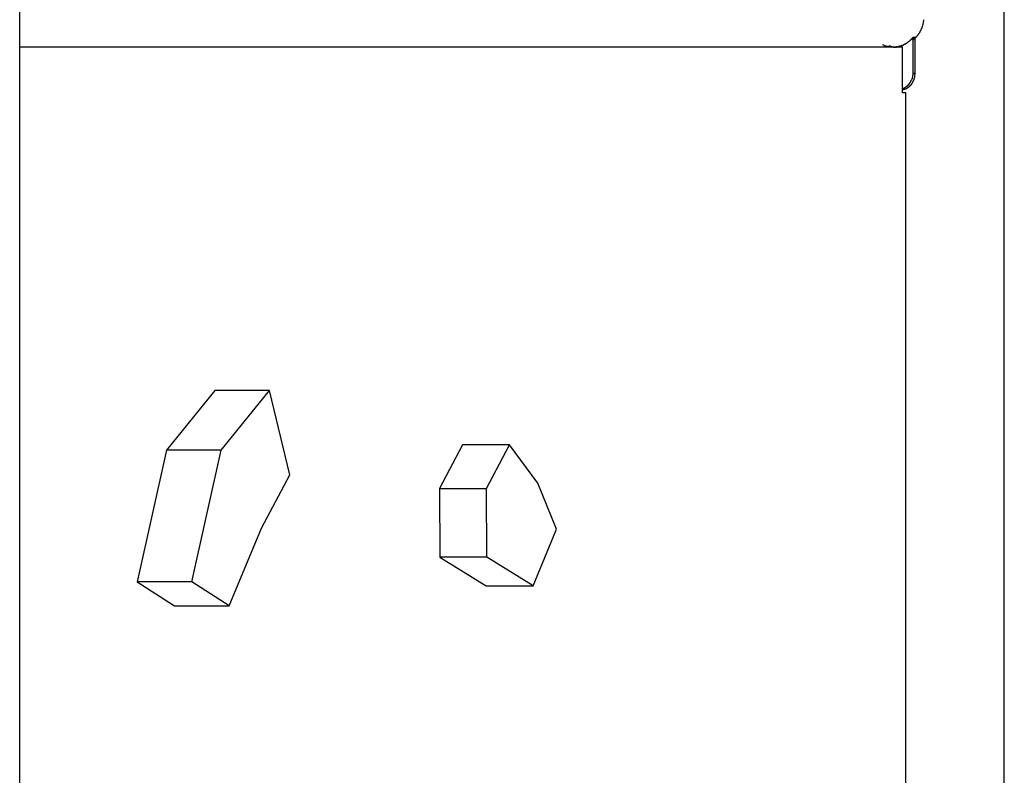
# Model space of a CAD drawing. Extents: x -32.7 to 32.7, y -13.6 to 13.6.
# Drawn here: x 6.5 to 12.1, y 6.8 to 11.1 of the extents above; entities that cross this region are included whole.
import ezdxf

# ---------------------------------------------------------------- set-up
doc = ezdxf.new("R2010")
doc.units = 0
doc.layers.get('0').update_dxf_attribs({"linetype": 'CONTINUOUS'})

msp = doc.modelspace()

# ---------------------------------------------------------------- linework, layer by layer
at = {"color": 0}
for points in [[(6.4873, -13.5573), (6.4873, 12.9428)], [(12.1123, -13.5573), (12.1123, 12.9428)], [(11.589, 10.9637), (11.5909, 10.9652), (11.5927, 10.9667), (11.5944, 10.9683), (11.5962, 10.9698), (11.5979, 10.9714), (11.5996, 10.973), (11.6013, 10.9746), (11.6029, 10.9762), (11.6045, 10.9778), (11.606, 10.9794), (11.6076, 10.9811), (11.6091, 10.9828), (11.6106, 10.9844), (11.6121, 10.9862), (11.6136, 10.9879), (11.615, 10.9897), (11.6165, 10.9915), (11.618, 10.9934), (11.6194, 10.9953), (11.6208, 10.9971), (11.6221, 10.999), (11.6235, 11.001), (11.6248, 11.003), (11.6262, 11.005), (11.6275, 11.007), (11.6288, 11.009), (11.63, 11.0111), (11.6312, 11.0132), (11.6325, 11.0153), (11.6336, 11.0175), (11.6348, 11.0197), (11.6359, 11.0219), (11.637, 11.0242), (11.638, 11.0263), (11.6392, 11.0287), (11.6401, 11.031), (11.6411, 11.0333), (11.6421, 11.0357), (11.6429, 11.038), (11.6439, 11.0404), (11.6446, 11.0428), (11.6455, 11.0453), (11.6462, 11.0477), (11.647, 11.0503), (11.6476, 11.0527), (11.6483, 11.0553), (11.649, 11.0578), (11.6495, 11.0603), (11.6501, 11.063), (11.6506, 11.0656), (11.6509, 11.0682), (11.6514, 11.0709), (11.6518, 11.0736), (11.6521, 11.0763), (11.6523, 11.0786), (11.6525, 11.0816)], [(11.589, 10.9798), (11.5866, 10.9768), (11.584, 10.9738), (11.5813, 10.9709), (11.5786, 10.968), (11.5758, 10.9653), (11.5729, 10.9626), (11.57, 10.9599), (11.567, 10.9574), (11.5639, 10.9548), (11.5608, 10.9525), (11.5576, 10.9501), (11.5543, 10.948), (11.551, 10.9458), (11.5476, 10.9437), (11.5442, 10.9418), (11.5407, 10.94), (11.5372, 10.9382), (11.5337, 10.9366), (11.5302, 10.935), (11.5265, 10.9336), (11.5229, 10.9321), (11.5192, 10.9309), (11.5156, 10.9298), (11.5119, 10.9288), (11.5081, 10.9278), (11.5045, 10.9271), (11.5007, 10.9263), (11.497, 10.9257), (11.4932, 10.9253), (11.4896, 10.9248), (11.4858, 10.9245), (11.4821, 10.9243), (11.4785, 10.9242), (11.4748, 10.9243), (11.4711, 10.9244), (11.4673, 10.9246), (11.4637, 10.925), (11.46, 10.9254), (11.4562, 10.9259), (11.4525, 10.9266), (11.4488, 10.9272), (11.445, 10.9282), (11.4412, 10.9291), (11.4377, 10.9302), (11.4345, 10.9311), (11.4303, 10.9326)], [(11.4772, 10.9242), (11.4795, 10.9243), (11.4818, 10.9243), (11.4841, 10.9244), (11.4864, 10.9246), (11.4887, 10.9248), (11.4911, 10.925), (11.4933, 10.9253), (11.4957, 10.9256), (11.498, 10.9259), (11.5004, 10.9263), (11.5028, 10.9267), (11.5052, 10.9272), (11.5076, 10.9277), (11.5099, 10.9283), (11.5124, 10.9289), (11.5147, 10.9296), (11.5171, 10.9303), (11.5195, 10.931), (11.5219, 10.9319), (11.5242, 10.9327), (11.5267, 10.9336), (11.529, 10.9345), (11.5314, 10.9355), (11.5337, 10.9366), (11.5361, 10.9376), (11.5385, 10.9388), (11.5408, 10.94), (11.5431, 10.9412), (11.5454, 10.9425), (11.5477, 10.9438), (11.55, 10.9452), (11.5523, 10.9467), (11.5545, 10.9481), (11.5567, 10.9496), (11.559, 10.9512), (11.5612, 10.9528), (11.5633, 10.9545), (11.5655, 10.9562), (11.5676, 10.9579), (11.5697, 10.9597), (11.5717, 10.9615), (11.5738, 10.9634), (11.5759, 10.9654), (11.5778, 10.9673), (11.5795, 10.969), (11.5817, 10.9712), (11.5849, 10.9749), (11.589, 10.9798)], [(11.589, 10.9689), (11.5896, 10.9692), (11.5901, 10.9694), (11.5906, 10.9697), (11.5911, 10.97), (11.5917, 10.9704), (11.5922, 10.9707), (11.5926, 10.971), (11.5931, 10.9712), (11.5936, 10.9716), (11.594, 10.9719), (11.5946, 10.9723), (11.595, 10.9727), (11.5954, 10.9729), (11.5959, 10.9733), (11.5964, 10.9737), (11.5969, 10.9741), (11.5972, 10.9744), (11.5977, 10.9748), (11.5981, 10.9752), (11.5986, 10.9756), (11.5989, 10.9759), (11.5994, 10.9763), (11.5998, 10.9768), (11.6002, 10.9772), (11.6005, 10.9775), (11.601, 10.978), (11.6017, 10.9788), (11.6024, 10.9798)], [(11.6024, 10.9798), (11.602, 10.9792), (11.6017, 10.9788), (11.6012, 10.9782), (11.6008, 10.9777), (11.6003, 10.9772), (11.5999, 10.9767), (11.5995, 10.9762), (11.599, 10.9757), (11.5987, 10.9752), (11.5982, 10.9747), (11.5977, 10.9742), (11.5973, 10.9737), (11.5969, 10.9732), (11.5964, 10.9727), (11.596, 10.9723), (11.5955, 10.9717), (11.5951, 10.9712), (11.5946, 10.9708), (11.5941, 10.9703), (11.5938, 10.9698), (11.5933, 10.9694), (11.5928, 10.9689), (11.5923, 10.9684), (11.5919, 10.9679), (11.5915, 10.9675), (11.5909, 10.967), (11.5902, 10.9662), (11.589, 10.9651)], [(11.6025, 10.9798), (11.589, 10.9798)], [(11.589, 10.9798), (11.589, 10.7743)], [(11.6025, 10.7743), (11.6025, 10.9798)], [(11.5313, 10.9242), (6.4873, 10.9242)], [(11.4241, 10.9353), (11.416, 10.9387)], [(11.4243, 10.9353), (11.4243, 10.9353), (11.4246, 10.935), (11.4249, 10.9348), (11.4252, 10.9345), (11.4256, 10.9345), (11.4259, 10.9342), (11.4262, 10.9342), (11.4265, 10.9339), (11.4271, 10.9339), (11.4274, 10.9336), (11.4277, 10.9335), (11.428, 10.9332), (11.4286, 10.9332), (11.4289, 10.9329), (11.4293, 10.9329), (11.4296, 10.9328), (11.4302, 10.9328)], [(11.4243, 10.9353), (11.4243, 10.9353), (11.4246, 10.935), (11.4249, 10.9348), (11.4252, 10.9345), (11.4256, 10.9345), (11.4259, 10.9342), (11.4262, 10.9342), (11.4265, 10.9339), (11.4271, 10.9339), (11.4274, 10.9336), (11.4277, 10.9335), (11.428, 10.9332), (11.4286, 10.9332), (11.4289, 10.9329), (11.4293, 10.9329), (11.4296, 10.9328), (11.4302, 10.9328)], [(11.4839, 10.9244), (11.4829, 10.9245), (11.4818, 10.9246), (11.4808, 10.9247), (11.4798, 10.9248), (11.4787, 10.9249), (11.4777, 10.925), (11.4767, 10.9252), (11.4756, 10.9254), (11.4746, 10.9255), (11.4736, 10.9256), (11.4724, 10.9259), (11.4714, 10.9261), (11.4704, 10.9264), (11.4693, 10.9266), (11.4683, 10.9269), (11.4672, 10.9272), (11.4662, 10.9274), (11.4652, 10.9278), (11.4641, 10.9281), (11.4631, 10.9285), (11.4621, 10.9288), (11.461, 10.9292), (11.4599, 10.9296), (11.459, 10.9301), (11.458, 10.9305), (11.4569, 10.9309), (11.4551, 10.9318), (11.4527, 10.9329)], [(11.5313, 10.9242), (11.5313, 10.9242)], [(11.5313, 10.6643), (11.5313, 10.9242)], [(11.589, 10.7743), (11.589, 10.7708), (11.5889, 10.7672), (11.5886, 10.7636), (11.5881, 10.7601), (11.5875, 10.7565), (11.5869, 10.7529), (11.586, 10.7493), (11.5851, 10.7458), (11.584, 10.7422), (11.5826, 10.7388), (11.5812, 10.7353)], [(11.6025, 10.7743), (11.589, 10.7743)], [(11.597, 10.7413), (11.597, 10.7413), (11.597, 10.7413), (11.597, 10.7416), (11.597, 10.7418), (11.5973, 10.7421), (11.5973, 10.7424), (11.5973, 10.7427), (11.5973, 10.743), (11.5976, 10.7433), (11.5976, 10.7436), (11.5976, 10.7439), (11.5976, 10.7442), (11.5979, 10.7445), (11.5979, 10.7447), (11.5981, 10.745), (11.5981, 10.7453), (11.5984, 10.7456)], [(11.597, 10.7413), (11.597, 10.7413), (11.597, 10.7413), (11.597, 10.7416), (11.597, 10.7418), (11.5973, 10.7421), (11.5973, 10.7424), (11.5973, 10.7427), (11.5973, 10.743), (11.5976, 10.7433), (11.5976, 10.7436), (11.5976, 10.7439), (11.5976, 10.7442), (11.5979, 10.7445), (11.5979, 10.7447), (11.5981, 10.745), (11.5981, 10.7453), (11.5984, 10.7456)], [(11.5986, 10.7458), (11.5986, 10.7458), (11.5986, 10.7458), (11.5986, 10.7461), (11.5986, 10.7463), (11.5987, 10.7466), (11.5987, 10.7469), (11.5989, 10.7472), (11.5989, 10.7475), (11.5992, 10.7478), (11.5992, 10.748), (11.5992, 10.7483), (11.5992, 10.7486), (11.5995, 10.7489), (11.5995, 10.749), (11.5996, 10.7493), (11.5996, 10.7496), (11.5998, 10.7499)], [(11.5986, 10.7458), (11.5986, 10.7458), (11.5986, 10.7458), (11.5986, 10.7461), (11.5986, 10.7463), (11.5987, 10.7466), (11.5987, 10.7469), (11.5989, 10.7472), (11.5989, 10.7475), (11.5992, 10.7478), (11.5992, 10.748), (11.5992, 10.7483), (11.5992, 10.7486), (11.5995, 10.7489), (11.5995, 10.749), (11.5996, 10.7493), (11.5996, 10.7496), (11.5998, 10.7499)], [(11.5996, 10.7496), (11.6004, 10.7533)], [(11.6005, 10.7533), (11.6005, 10.7533), (11.6005, 10.7533), (11.6005, 10.7536), (11.6005, 10.7539), (11.6006, 10.7542), (11.6006, 10.7545), (11.6006, 10.7548), (11.6006, 10.7551), (11.6009, 10.7555), (11.6009, 10.7558), (11.6009, 10.7561), (11.6009, 10.7564), (11.6011, 10.7567), (11.6011, 10.757), (11.6011, 10.7573), (11.6011, 10.7576), (11.6013, 10.7579)], [(11.6005, 10.7533), (11.6005, 10.7533), (11.6005, 10.7533), (11.6005, 10.7536), (11.6005, 10.7539), (11.6006, 10.7542), (11.6006, 10.7545), (11.6006, 10.7548), (11.6006, 10.7551), (11.6009, 10.7555), (11.6009, 10.7558), (11.6009, 10.7561), (11.6009, 10.7564), (11.6011, 10.7567), (11.6011, 10.757), (11.6011, 10.7573), (11.6011, 10.7576), (11.6013, 10.7579)], [(11.6013, 10.7579), (11.6013, 10.7579), (11.6013, 10.7582), (11.6013, 10.7585), (11.6013, 10.7588), (11.6013, 10.7594), (11.6013, 10.7597), (11.6013, 10.7603), (11.6013, 10.7606), (11.6015, 10.7612), (11.6015, 10.7615), (11.6015, 10.7621), (11.6015, 10.7624), (11.6017, 10.763), (11.6017, 10.7633), (11.6017, 10.7639), (11.6017, 10.7643), (11.6019, 10.7649)], [(11.6013, 10.7579), (11.6013, 10.7579), (11.6013, 10.7582), (11.6013, 10.7585), (11.6013, 10.7588), (11.6013, 10.7594), (11.6013, 10.7597), (11.6013, 10.7603), (11.6013, 10.7606), (11.6015, 10.7612), (11.6015, 10.7615), (11.6015, 10.7621), (11.6015, 10.7624), (11.6017, 10.763), (11.6017, 10.7633), (11.6017, 10.7639), (11.6017, 10.7643), (11.6019, 10.7649)], [(11.6018, 10.7653), (11.6018, 10.7653), (11.6018, 10.7656), (11.6018, 10.766), (11.6018, 10.7664), (11.6019, 10.767), (11.6019, 10.7676), (11.6019, 10.7682), (11.6019, 10.7688), (11.6022, 10.7696), (11.6022, 10.7702), (11.6022, 10.7708), (11.6022, 10.7714), (11.6024, 10.7722), (11.6024, 10.7728), (11.6024, 10.7734), (11.6024, 10.774), (11.6026, 10.7746)], [(11.6018, 10.7653), (11.6018, 10.7653), (11.6018, 10.7656), (11.6018, 10.766), (11.6018, 10.7664), (11.6019, 10.767), (11.6019, 10.7676), (11.6019, 10.7682), (11.6019, 10.7688), (11.6022, 10.7696), (11.6022, 10.7702), (11.6022, 10.7708), (11.6022, 10.7714), (11.6024, 10.7722), (11.6024, 10.7728), (11.6024, 10.7734), (11.6024, 10.774), (11.6026, 10.7746)], [(11.531, 10.6892), (11.531, 10.6892), (11.5313, 10.6892), (11.5317, 10.6894), (11.532, 10.6894), (11.5326, 10.6897), (11.5329, 10.6897), (11.5335, 10.69), (11.5341, 10.6901), (11.5347, 10.6904), (11.535, 10.6904), (11.5356, 10.6907), (11.5362, 10.6907), (11.5368, 10.691), (11.5371, 10.691), (11.5377, 10.6913), (11.538, 10.6915), (11.5386, 10.6918)], [(11.531, 10.6892), (11.531, 10.6892), (11.5313, 10.6892), (11.5317, 10.6894), (11.532, 10.6894), (11.5326, 10.6897), (11.5329, 10.6897), (11.5335, 10.69), (11.5341, 10.6901), (11.5347, 10.6904), (11.535, 10.6904), (11.5356, 10.6907), (11.5362, 10.6907), (11.5368, 10.691), (11.5371, 10.691), (11.5377, 10.6913), (11.538, 10.6915), (11.5386, 10.6918)], [(11.5389, 10.6919), (11.5389, 10.6919), (11.5392, 10.6919), (11.5395, 10.6921), (11.5398, 10.6921), (11.5402, 10.6924), (11.5405, 10.6924), (11.5408, 10.6927), (11.5411, 10.6929), (11.5417, 10.6932), (11.542, 10.6932), (11.5423, 10.6935), (11.5426, 10.6936), (11.5432, 10.6939), (11.5435, 10.6939), (11.5438, 10.6942), (11.5441, 10.6944), (11.5447, 10.6947)], [(11.5389, 10.6919), (11.5389, 10.6919), (11.5392, 10.6919), (11.5395, 10.6921), (11.5398, 10.6921), (11.5402, 10.6924), (11.5405, 10.6924), (11.5408, 10.6927), (11.5411, 10.6929), (11.5417, 10.6932), (11.542, 10.6932), (11.5423, 10.6935), (11.5426, 10.6936), (11.5432, 10.6939), (11.5435, 10.6939), (11.5438, 10.6942), (11.5441, 10.6944), (11.5447, 10.6947)], [(11.5446, 10.6947), (11.5446, 10.6947), (11.5446, 10.6947), (11.5449, 10.6947), (11.5451, 10.6947), (11.5454, 10.695), (11.5454, 10.695), (11.5457, 10.6952), (11.546, 10.6952), (11.5463, 10.6955), (11.5463, 10.6955), (11.5466, 10.6957), (11.5469, 10.6957), (11.5472, 10.696), (11.5472, 10.696), (11.5475, 10.6963), (11.5478, 10.6963), (11.5481, 10.6966)], [(11.5446, 10.6947), (11.5446, 10.6947), (11.5446, 10.6947), (11.5449, 10.6947), (11.5451, 10.6947), (11.5454, 10.695), (11.5454, 10.695), (11.5457, 10.6952), (11.546, 10.6952), (11.5463, 10.6955), (11.5463, 10.6955), (11.5466, 10.6957), (11.5469, 10.6957), (11.5472, 10.696), (11.5472, 10.696), (11.5475, 10.6963), (11.5478, 10.6963), (11.5481, 10.6966)], [(11.5467, 10.6867), (11.5467, 10.6867), (11.5467, 10.6867), (11.547, 10.6867), (11.5471, 10.6867), (11.5474, 10.6869), (11.5475, 10.6869), (11.5478, 10.6871), (11.5481, 10.6871), (11.5484, 10.6874), (11.5484, 10.6874), (11.5487, 10.6875), (11.549, 10.6875), (11.5493, 10.6878), (11.5494, 10.6878), (11.5497, 10.688), (11.55, 10.688), (11.5503, 10.6883)], [(11.5467, 10.6867), (11.5467, 10.6867), (11.5467, 10.6867), (11.547, 10.6867), (11.5471, 10.6867), (11.5474, 10.6869), (11.5475, 10.6869), (11.5478, 10.6871), (11.5481, 10.6871), (11.5484, 10.6874), (11.5484, 10.6874), (11.5487, 10.6875), (11.549, 10.6875), (11.5493, 10.6878), (11.5494, 10.6878), (11.5497, 10.688), (11.55, 10.688), (11.5503, 10.6883)], [(11.5508, 10.6984), (11.5482, 10.6966)], [(11.5504, 10.6883), (11.5504, 10.6883), (11.5504, 10.6883), (11.5507, 10.6883), (11.5509, 10.6883), (11.5512, 10.6886), (11.5514, 10.6886), (11.5517, 10.6889), (11.552, 10.6889), (11.5523, 10.6892), (11.5523, 10.6892), (11.5526, 10.6894), (11.5529, 10.6894), (11.5532, 10.6897), (11.5533, 10.6897), (11.5536, 10.6899), (11.5539, 10.6899), (11.5542, 10.6902)], [(11.5504, 10.6883), (11.5504, 10.6883), (11.5504, 10.6883), (11.5507, 10.6883), (11.5509, 10.6883), (11.5512, 10.6886), (11.5514, 10.6886), (11.5517, 10.6889), (11.552, 10.6889), (11.5523, 10.6892), (11.5523, 10.6892), (11.5526, 10.6894), (11.5529, 10.6894), (11.5532, 10.6897), (11.5533, 10.6897), (11.5536, 10.6899), (11.5539, 10.6899), (11.5542, 10.6902)], [(11.551, 10.6984), (11.551, 10.6984), (11.551, 10.6984), (11.5512, 10.6984), (11.5512, 10.6984), (11.5515, 10.6987), (11.5515, 10.6987), (11.5518, 10.699), (11.552, 10.6991), (11.5523, 10.6994), (11.5523, 10.6994), (11.5526, 10.6997), (11.5528, 10.6997), (11.5531, 10.7), (11.5531, 10.7), (11.5534, 10.7003), (11.5536, 10.7003), (11.5539, 10.7006)], [(11.551, 10.6984), (11.551, 10.6984), (11.551, 10.6984), (11.5512, 10.6984), (11.5512, 10.6984), (11.5515, 10.6987), (11.5515, 10.6987), (11.5518, 10.699), (11.552, 10.6991), (11.5523, 10.6994), (11.5523, 10.6994), (11.5526, 10.6997), (11.5528, 10.6997), (11.5531, 10.7), (11.5531, 10.7), (11.5534, 10.7003), (11.5536, 10.7003), (11.5539, 10.7006)], [(11.5536, 10.7003), (11.5536, 10.7003), (11.5536, 10.7003), (11.5539, 10.7005), (11.554, 10.7005), (11.5543, 10.7008), (11.5543, 10.7008), (11.5546, 10.7011), (11.5549, 10.7012), (11.5552, 10.7015), (11.5552, 10.7015), (11.5555, 10.7018), (11.5557, 10.7018), (11.556, 10.7021), (11.556, 10.7021), (11.5563, 10.7024), (11.5565, 10.7025), (11.5568, 10.7028)], [(11.5536, 10.7003), (11.5536, 10.7003), (11.5536, 10.7003), (11.5539, 10.7005), (11.554, 10.7005), (11.5543, 10.7008), (11.5543, 10.7008), (11.5546, 10.7011), (11.5549, 10.7012), (11.5552, 10.7015), (11.5552, 10.7015), (11.5555, 10.7018), (11.5557, 10.7018), (11.556, 10.7021), (11.556, 10.7021), (11.5563, 10.7024), (11.5565, 10.7025), (11.5568, 10.7028)], [(11.5543, 10.6901), (11.5543, 10.6901), (11.5543, 10.6901), (11.5546, 10.6901), (11.5547, 10.6901), (11.555, 10.6904), (11.555, 10.6904), (11.5553, 10.6907), (11.5556, 10.6907), (11.5559, 10.691), (11.5559, 10.691), (11.5562, 10.6912), (11.5565, 10.6912), (11.5568, 10.6915), (11.5568, 10.6915), (11.5571, 10.6916), (11.5574, 10.6916), (11.5577, 10.6919)], [(11.5543, 10.6901), (11.5543, 10.6901), (11.5543, 10.6901), (11.5546, 10.6901), (11.5547, 10.6901), (11.555, 10.6904), (11.555, 10.6904), (11.5553, 10.6907), (11.5556, 10.6907), (11.5559, 10.691), (11.5559, 10.691), (11.5562, 10.6912), (11.5565, 10.6912), (11.5568, 10.6915), (11.5568, 10.6915), (11.5571, 10.6916), (11.5574, 10.6916), (11.5577, 10.6919)], [(11.5567, 10.7027), (11.5567, 10.7027), (11.5567, 10.7027), (11.5569, 10.7027), (11.5569, 10.7027), (11.5572, 10.703), (11.5572, 10.703), (11.5575, 10.7033), (11.5577, 10.7035), (11.558, 10.7038), (11.558, 10.7038), (11.5583, 10.7041), (11.5585, 10.7043), (11.5588, 10.7046), (11.5588, 10.7046), (11.5591, 10.7049), (11.5592, 10.7049), (11.5595, 10.7052)], [(11.5567, 10.7027), (11.5567, 10.7027), (11.5567, 10.7027), (11.5569, 10.7027), (11.5569, 10.7027), (11.5572, 10.703), (11.5572, 10.703), (11.5575, 10.7033), (11.5577, 10.7035), (11.558, 10.7038), (11.558, 10.7038), (11.5583, 10.7041), (11.5585, 10.7043), (11.5588, 10.7046), (11.5588, 10.7046), (11.5591, 10.7049), (11.5592, 10.7049), (11.5595, 10.7052)], [(11.5579, 10.6921), (11.5579, 10.6921), (11.5579, 10.6921), (11.5582, 10.6921), (11.5583, 10.6921), (11.5586, 10.6924), (11.5586, 10.6924), (11.5589, 10.6927), (11.5592, 10.6927), (11.5595, 10.693), (11.5595, 10.693), (11.5598, 10.6933), (11.5601, 10.6933), (11.5604, 10.6936), (11.5604, 10.6936), (11.5607, 10.6939), (11.561, 10.694), (11.5613, 10.6943)], [(11.5579, 10.6921), (11.5579, 10.6921), (11.5579, 10.6921), (11.5582, 10.6921), (11.5583, 10.6921), (11.5586, 10.6924), (11.5586, 10.6924), (11.5589, 10.6927), (11.5592, 10.6927), (11.5595, 10.693), (11.5595, 10.693), (11.5598, 10.6933), (11.5601, 10.6933), (11.5604, 10.6936), (11.5604, 10.6936), (11.5607, 10.6939), (11.561, 10.694), (11.5613, 10.6943)], [(11.5598, 10.7051), (11.5598, 10.7051), (11.5598, 10.7051), (11.56, 10.7054), (11.56, 10.7054), (11.5603, 10.7057), (11.5603, 10.7057), (11.5606, 10.706), (11.5608, 10.7062), (11.5611, 10.7065), (11.5611, 10.7065), (11.5614, 10.7068), (11.5614, 10.7068), (11.5617, 10.7071), (11.5617, 10.7071), (11.562, 10.7074), (11.5622, 10.7076), (11.5625, 10.7079)], [(11.5598, 10.7051), (11.5598, 10.7051), (11.5598, 10.7051), (11.56, 10.7054), (11.56, 10.7054), (11.5603, 10.7057), (11.5603, 10.7057), (11.5606, 10.706), (11.5608, 10.7062), (11.5611, 10.7065), (11.5611, 10.7065), (11.5614, 10.7068), (11.5614, 10.7068), (11.5617, 10.7071), (11.5617, 10.7071), (11.562, 10.7074), (11.5622, 10.7076), (11.5625, 10.7079)], [(11.5615, 10.6942), (11.5615, 10.6942), (11.5615, 10.6942), (11.5618, 10.6944), (11.562, 10.6944), (11.5623, 10.6947), (11.5623, 10.6947), (11.5626, 10.695), (11.5629, 10.6951), (11.5632, 10.6954), (11.5632, 10.6954), (11.5635, 10.6957), (11.5638, 10.6957), (11.5641, 10.696), (11.5641, 10.696), (11.5644, 10.6963), (11.5647, 10.6965), (11.565, 10.6968)], [(11.5615, 10.6942), (11.5615, 10.6942), (11.5615, 10.6942), (11.5618, 10.6944), (11.562, 10.6944), (11.5623, 10.6947), (11.5623, 10.6947), (11.5626, 10.695), (11.5629, 10.6951), (11.5632, 10.6954), (11.5632, 10.6954), (11.5635, 10.6957), (11.5638, 10.6957), (11.5641, 10.696), (11.5641, 10.696), (11.5644, 10.6963), (11.5647, 10.6965), (11.565, 10.6968)], [(11.5622, 10.7076), (11.5622, 10.7076), (11.5622, 10.7076), (11.5624, 10.7078), (11.5624, 10.7078), (11.5627, 10.7081), (11.5627, 10.7081), (11.563, 10.7084), (11.5632, 10.7086), (11.5635, 10.7089), (11.5635, 10.7089), (11.5638, 10.7092), (11.5638, 10.7094), (11.5641, 10.7097), (11.5641, 10.7097), (11.5644, 10.71), (11.5645, 10.7102), (11.5648, 10.7105)], [(11.5622, 10.7076), (11.5622, 10.7076), (11.5622, 10.7076), (11.5624, 10.7078), (11.5624, 10.7078), (11.5627, 10.7081), (11.5627, 10.7081), (11.563, 10.7084), (11.5632, 10.7086), (11.5635, 10.7089), (11.5635, 10.7089), (11.5638, 10.7092), (11.5638, 10.7094), (11.5641, 10.7097), (11.5641, 10.7097), (11.5644, 10.71), (11.5645, 10.7102), (11.5648, 10.7105)], [(11.5646, 10.6965), (11.5646, 10.6965), (11.5646, 10.6965), (11.5649, 10.6966), (11.5651, 10.6966), (11.5654, 10.6969), (11.5655, 10.6969), (11.5658, 10.6972), (11.5661, 10.6974), (11.5664, 10.6977), (11.5664, 10.6977), (11.5667, 10.698), (11.567, 10.698), (11.5673, 10.6983), (11.5673, 10.6983), (11.5676, 10.6986), (11.5679, 10.6987), (11.5682, 10.699)], [(11.5646, 10.6965), (11.5646, 10.6965), (11.5646, 10.6965), (11.5649, 10.6966), (11.5651, 10.6966), (11.5654, 10.6969), (11.5655, 10.6969), (11.5658, 10.6972), (11.5661, 10.6974), (11.5664, 10.6977), (11.5664, 10.6977), (11.5667, 10.698), (11.567, 10.698), (11.5673, 10.6983), (11.5673, 10.6983), (11.5676, 10.6986), (11.5679, 10.6987), (11.5682, 10.699)], [(11.5648, 10.7105), (11.5648, 10.7105), (11.5648, 10.7105), (11.565, 10.7107), (11.565, 10.7107), (11.5653, 10.711), (11.5653, 10.711), (11.5656, 10.7113), (11.5658, 10.7114), (11.5661, 10.7117), (11.5661, 10.7117), (11.5664, 10.712), (11.5665, 10.712), (11.5668, 10.7123), (11.5668, 10.7123), (11.5671, 10.7126), (11.5671, 10.7127), (11.5674, 10.713)], [(11.5648, 10.7105), (11.5648, 10.7105), (11.5648, 10.7105), (11.565, 10.7107), (11.565, 10.7107), (11.5653, 10.711), (11.5653, 10.711), (11.5656, 10.7113), (11.5658, 10.7114), (11.5661, 10.7117), (11.5661, 10.7117), (11.5664, 10.712), (11.5665, 10.712), (11.5668, 10.7123), (11.5668, 10.7123), (11.5671, 10.7126), (11.5671, 10.7127), (11.5674, 10.713)], [(11.5677, 10.7133), (11.5677, 10.7133), (11.5677, 10.7133), (11.5677, 10.7135), (11.5677, 10.7135), (11.568, 10.7138), (11.568, 10.7138), (11.5683, 10.7141), (11.5684, 10.7143), (11.5687, 10.7146), (11.5687, 10.7146), (11.569, 10.7149), (11.569, 10.7149), (11.5693, 10.7152), (11.5693, 10.7152), (11.5696, 10.7155), (11.5696, 10.7157), (11.5699, 10.716)], [(11.5677, 10.7133), (11.5677, 10.7133), (11.5677, 10.7133), (11.5677, 10.7135), (11.5677, 10.7135), (11.568, 10.7138), (11.568, 10.7138), (11.5683, 10.7141), (11.5684, 10.7143), (11.5687, 10.7146), (11.5687, 10.7146), (11.569, 10.7149), (11.569, 10.7149), (11.5693, 10.7152), (11.5693, 10.7152), (11.5696, 10.7155), (11.5696, 10.7157), (11.5699, 10.716)], [(11.5682, 10.6993), (11.5682, 10.6993), (11.5682, 10.6993), (11.5685, 10.6995), (11.5685, 10.6995), (11.5688, 10.6998), (11.5688, 10.6998), (11.5691, 10.7001), (11.5694, 10.7002), (11.5697, 10.7005), (11.5697, 10.7005), (11.57, 10.7008), (11.5702, 10.7008), (11.5705, 10.7011), (11.5705, 10.7011), (11.5708, 10.7014), (11.5711, 10.7015), (11.5714, 10.7018)], [(11.5682, 10.6993), (11.5682, 10.6993), (11.5682, 10.6993), (11.5685, 10.6995), (11.5685, 10.6995), (11.5688, 10.6998), (11.5688, 10.6998), (11.5691, 10.7001), (11.5694, 10.7002), (11.5697, 10.7005), (11.5697, 10.7005), (11.57, 10.7008), (11.5702, 10.7008), (11.5705, 10.7011), (11.5705, 10.7011), (11.5708, 10.7014), (11.5711, 10.7015), (11.5714, 10.7018)], [(11.57, 10.7161), (11.57, 10.7161), (11.57, 10.7161), (11.5701, 10.7163), (11.5701, 10.7163), (11.5704, 10.7166), (11.5704, 10.7166), (11.5707, 10.7169), (11.5707, 10.7172), (11.571, 10.7175), (11.571, 10.7175), (11.5713, 10.7178), (11.5713, 10.718), (11.5716, 10.7183), (11.5716, 10.7183), (11.5718, 10.7186), (11.5718, 10.7188), (11.5721, 10.7191)], [(11.57, 10.7161), (11.57, 10.7161), (11.57, 10.7161), (11.5701, 10.7163), (11.5701, 10.7163), (11.5704, 10.7166), (11.5704, 10.7166), (11.5707, 10.7169), (11.5707, 10.7172), (11.571, 10.7175), (11.571, 10.7175), (11.5713, 10.7178), (11.5713, 10.718), (11.5716, 10.7183), (11.5716, 10.7183), (11.5718, 10.7186), (11.5718, 10.7188), (11.5721, 10.7191)], [(11.5714, 10.7019), (11.5714, 10.7019), (11.5714, 10.7019), (11.5717, 10.7021), (11.5719, 10.7021), (11.5722, 10.7024), (11.5723, 10.7024), (11.5726, 10.7027), (11.5729, 10.703), (11.5732, 10.7033), (11.5732, 10.7033), (11.5735, 10.7036), (11.5737, 10.7038), (11.574, 10.7041), (11.574, 10.7041), (11.5743, 10.7044), (11.5744, 10.7046), (11.5747, 10.7049)], [(11.5714, 10.7019), (11.5714, 10.7019), (11.5714, 10.7019), (11.5717, 10.7021), (11.5719, 10.7021), (11.5722, 10.7024), (11.5723, 10.7024), (11.5726, 10.7027), (11.5729, 10.703), (11.5732, 10.7033), (11.5732, 10.7033), (11.5735, 10.7036), (11.5737, 10.7038), (11.574, 10.7041), (11.574, 10.7041), (11.5743, 10.7044), (11.5744, 10.7046), (11.5747, 10.7049)], [(11.5723, 10.7192), (11.5723, 10.7192), (11.5723, 10.7192), (11.5723, 10.7194), (11.5723, 10.7194), (11.5726, 10.7197), (11.5726, 10.7197), (11.5729, 10.72), (11.5729, 10.7203), (11.5732, 10.7206), (11.5732, 10.7206), (11.5735, 10.7209), (11.5735, 10.7211), (11.5738, 10.7214), (11.5738, 10.7214), (11.574, 10.7217), (11.574, 10.7219), (11.5743, 10.7222)], [(11.5723, 10.7192), (11.5723, 10.7192), (11.5723, 10.7192), (11.5723, 10.7194), (11.5723, 10.7194), (11.5726, 10.7197), (11.5726, 10.7197), (11.5729, 10.72), (11.5729, 10.7203), (11.5732, 10.7206), (11.5732, 10.7206), (11.5735, 10.7209), (11.5735, 10.7211), (11.5738, 10.7214), (11.5738, 10.7214), (11.574, 10.7217), (11.574, 10.7219), (11.5743, 10.7222)], [(11.5743, 10.7221), (11.5743, 10.7221), (11.5743, 10.7221), (11.5743, 10.7223), (11.5743, 10.7224), (11.5746, 10.7227), (11.5746, 10.7227), (11.5749, 10.723), (11.5749, 10.7233), (11.5752, 10.7236), (11.5752, 10.7236), (11.5754, 10.7239), (11.5754, 10.7241), (11.5757, 10.7244), (11.5757, 10.7244), (11.5759, 10.7247), (11.5759, 10.7249), (11.5762, 10.7252)], [(11.5743, 10.7221), (11.5743, 10.7221), (11.5743, 10.7221), (11.5743, 10.7223), (11.5743, 10.7224), (11.5746, 10.7227), (11.5746, 10.7227), (11.5749, 10.723), (11.5749, 10.7233), (11.5752, 10.7236), (11.5752, 10.7236), (11.5754, 10.7239), (11.5754, 10.7241), (11.5757, 10.7244), (11.5757, 10.7244), (11.5759, 10.7247), (11.5759, 10.7249), (11.5762, 10.7252)], [(11.5747, 10.7049), (11.5747, 10.7049), (11.5747, 10.7049), (11.5749, 10.7051), (11.5749, 10.7051), (11.5752, 10.7054), (11.5752, 10.7054), (11.5755, 10.7057), (11.5758, 10.7059), (11.5761, 10.7062), (11.5761, 10.7062), (11.5764, 10.7065), (11.5766, 10.7067), (11.5769, 10.707), (11.5769, 10.707), (11.5772, 10.7073), (11.5773, 10.7075), (11.5776, 10.7078)], [(11.5747, 10.7049), (11.5747, 10.7049), (11.5747, 10.7049), (11.5749, 10.7051), (11.5749, 10.7051), (11.5752, 10.7054), (11.5752, 10.7054), (11.5755, 10.7057), (11.5758, 10.7059), (11.5761, 10.7062), (11.5761, 10.7062), (11.5764, 10.7065), (11.5766, 10.7067), (11.5769, 10.707), (11.5769, 10.707), (11.5772, 10.7073), (11.5773, 10.7075), (11.5776, 10.7078)], [(11.5762, 10.7252), (11.5762, 10.7252), (11.5762, 10.7252), (11.5762, 10.7254), (11.5762, 10.7255), (11.5765, 10.7258), (11.5765, 10.726), (11.5767, 10.7263), (11.5767, 10.7266), (11.577, 10.7269), (11.577, 10.7269), (11.5772, 10.7272), (11.5772, 10.7275), (11.5775, 10.7278), (11.5775, 10.7279), (11.5777, 10.7282), (11.5777, 10.7284), (11.578, 10.7287)], [(11.5762, 10.7252), (11.5762, 10.7252), (11.5762, 10.7252), (11.5762, 10.7254), (11.5762, 10.7255), (11.5765, 10.7258), (11.5765, 10.726), (11.5767, 10.7263), (11.5767, 10.7266), (11.577, 10.7269), (11.577, 10.7269), (11.5772, 10.7272), (11.5772, 10.7275), (11.5775, 10.7278), (11.5775, 10.7279), (11.5777, 10.7282), (11.5777, 10.7284), (11.578, 10.7287)], [(11.5777, 10.7079), (11.5777, 10.7079), (11.5777, 10.7079), (11.5779, 10.7081), (11.5779, 10.7081), (11.5782, 10.7084), (11.5782, 10.7084), (11.5785, 10.7087), (11.5787, 10.709), (11.579, 10.7093), (11.579, 10.7093), (11.5793, 10.7096), (11.5793, 10.7099), (11.5796, 10.7102), (11.5796, 10.7103), (11.5799, 10.7106), (11.5801, 10.7109), (11.5804, 10.7112)], [(11.5777, 10.7079), (11.5777, 10.7079), (11.5777, 10.7079), (11.5779, 10.7081), (11.5779, 10.7081), (11.5782, 10.7084), (11.5782, 10.7084), (11.5785, 10.7087), (11.5787, 10.709), (11.579, 10.7093), (11.579, 10.7093), (11.5793, 10.7096), (11.5793, 10.7099), (11.5796, 10.7102), (11.5796, 10.7103), (11.5799, 10.7106), (11.5801, 10.7109), (11.5804, 10.7112)], [(11.5779, 10.7287), (11.5779, 10.7287), (11.5779, 10.7287), (11.5779, 10.7289), (11.5779, 10.729), (11.5782, 10.7293), (11.5782, 10.7293), (11.5784, 10.7296), (11.5784, 10.7299), (11.5787, 10.7302), (11.5787, 10.7302), (11.5789, 10.7305), (11.5789, 10.7308), (11.5792, 10.7311), (11.5792, 10.7311), (11.5794, 10.7314), (11.5794, 10.7316), (11.5797, 10.7319)], [(11.5779, 10.7287), (11.5779, 10.7287), (11.5779, 10.7287), (11.5779, 10.7289), (11.5779, 10.729), (11.5782, 10.7293), (11.5782, 10.7293), (11.5784, 10.7296), (11.5784, 10.7299), (11.5787, 10.7302), (11.5787, 10.7302), (11.5789, 10.7305), (11.5789, 10.7308), (11.5792, 10.7311), (11.5792, 10.7311), (11.5794, 10.7314), (11.5794, 10.7316), (11.5797, 10.7319)], [(11.5796, 10.732), (11.5796, 10.732), (11.5796, 10.732), (11.5796, 10.7322), (11.5796, 10.7323), (11.5799, 10.7326), (11.5799, 10.7326), (11.58, 10.7329), (11.58, 10.7332), (11.5803, 10.7335), (11.5803, 10.7335), (11.5803, 10.7338), (11.5803, 10.7341), (11.5806, 10.7344), (11.5806, 10.7345), (11.5808, 10.7348), (11.5808, 10.735), (11.5811, 10.7353)], [(11.5796, 10.732), (11.5796, 10.732), (11.5796, 10.732), (11.5796, 10.7322), (11.5796, 10.7323), (11.5799, 10.7326), (11.5799, 10.7326), (11.58, 10.7329), (11.58, 10.7332), (11.5803, 10.7335), (11.5803, 10.7335), (11.5803, 10.7338), (11.5803, 10.7341), (11.5806, 10.7344), (11.5806, 10.7345), (11.5808, 10.7348), (11.5808, 10.735), (11.5811, 10.7353)], [(11.5808, 10.7111), (11.5808, 10.7111), (11.5808, 10.7111), (11.581, 10.7114), (11.581, 10.7115), (11.5813, 10.7118), (11.5813, 10.7118), (11.5816, 10.7121), (11.5818, 10.7124), (11.5821, 10.7127), (11.5821, 10.7127), (11.5824, 10.713), (11.5824, 10.7133), (11.5827, 10.7136), (11.5827, 10.7136), (11.583, 10.7139), (11.5832, 10.7142), (11.5835, 10.7145)], [(11.5808, 10.7111), (11.5808, 10.7111), (11.5808, 10.7111), (11.581, 10.7114), (11.581, 10.7115), (11.5813, 10.7118), (11.5813, 10.7118), (11.5816, 10.7121), (11.5818, 10.7124), (11.5821, 10.7127), (11.5821, 10.7127), (11.5824, 10.713), (11.5824, 10.7133), (11.5827, 10.7136), (11.5827, 10.7136), (11.583, 10.7139), (11.5832, 10.7142), (11.5835, 10.7145)], [(11.5831, 10.7146), (11.5831, 10.7146), (11.5831, 10.7146), (11.5834, 10.7149), (11.5834, 10.7151), (11.5837, 10.7154), (11.5837, 10.7154), (11.584, 10.7157), (11.5842, 10.716), (11.5845, 10.7163), (11.5845, 10.7163), (11.5848, 10.7166), (11.5848, 10.7168), (11.5851, 10.7171), (11.5851, 10.7171), (11.5854, 10.7174), (11.5855, 10.7177), (11.5858, 10.718)], [(11.5831, 10.7146), (11.5831, 10.7146), (11.5831, 10.7146), (11.5834, 10.7149), (11.5834, 10.7151), (11.5837, 10.7154), (11.5837, 10.7154), (11.584, 10.7157), (11.5842, 10.716), (11.5845, 10.7163), (11.5845, 10.7163), (11.5848, 10.7166), (11.5848, 10.7168), (11.5851, 10.7171), (11.5851, 10.7171), (11.5854, 10.7174), (11.5855, 10.7177), (11.5858, 10.718)], [(11.5858, 10.718), (11.5858, 10.718), (11.5858, 10.718), (11.5861, 10.7183), (11.5861, 10.7185), (11.5864, 10.7188), (11.5864, 10.719), (11.5867, 10.7193), (11.5867, 10.7196), (11.587, 10.7199), (11.587, 10.7199), (11.5873, 10.7202), (11.5873, 10.7205), (11.5876, 10.7208), (11.5876, 10.7209), (11.5879, 10.7212), (11.588, 10.7215), (11.5883, 10.7218)], [(11.5858, 10.718), (11.5858, 10.718), (11.5858, 10.718), (11.5861, 10.7183), (11.5861, 10.7185), (11.5864, 10.7188), (11.5864, 10.719), (11.5867, 10.7193), (11.5867, 10.7196), (11.587, 10.7199), (11.587, 10.7199), (11.5873, 10.7202), (11.5873, 10.7205), (11.5876, 10.7208), (11.5876, 10.7209), (11.5879, 10.7212), (11.588, 10.7215), (11.5883, 10.7218)], [(11.5879, 10.7216), (11.5879, 10.7216), (11.5879, 10.7216), (11.5882, 10.7219), (11.5882, 10.7221), (11.5885, 10.7224), (11.5885, 10.7226), (11.5888, 10.7229), (11.589, 10.7232), (11.5893, 10.7235), (11.5893, 10.7235), (11.5896, 10.7238), (11.5896, 10.7241), (11.5899, 10.7244), (11.5899, 10.7246), (11.5902, 10.7249), (11.5902, 10.7252), (11.5905, 10.7255)], [(11.5879, 10.7216), (11.5879, 10.7216), (11.5879, 10.7216), (11.5882, 10.7219), (11.5882, 10.7221), (11.5885, 10.7224), (11.5885, 10.7226), (11.5888, 10.7229), (11.589, 10.7232), (11.5893, 10.7235), (11.5893, 10.7235), (11.5896, 10.7238), (11.5896, 10.7241), (11.5899, 10.7244), (11.5899, 10.7246), (11.5902, 10.7249), (11.5902, 10.7252), (11.5905, 10.7255)], [(11.5904, 10.7254), (11.5904, 10.7254), (11.5904, 10.7254), (11.5904, 10.7257), (11.5904, 10.7259), (11.5906, 10.7262), (11.5906, 10.7264), (11.5909, 10.7267), (11.5909, 10.727), (11.5912, 10.7273), (11.5912, 10.7273), (11.5914, 10.7276), (11.5914, 10.7279), (11.5917, 10.7282), (11.5917, 10.7284), (11.5919, 10.7287), (11.5919, 10.729), (11.5922, 10.7293)], [(11.5904, 10.7254), (11.5904, 10.7254), (11.5904, 10.7254), (11.5904, 10.7257), (11.5904, 10.7259), (11.5906, 10.7262), (11.5906, 10.7264), (11.5909, 10.7267), (11.5909, 10.727), (11.5912, 10.7273), (11.5912, 10.7273), (11.5914, 10.7276), (11.5914, 10.7279), (11.5917, 10.7282), (11.5917, 10.7284), (11.5919, 10.7287), (11.5919, 10.729), (11.5922, 10.7293)], [(11.5923, 10.7292), (11.5923, 10.7292), (11.5923, 10.7292), (11.5923, 10.7295), (11.5923, 10.7297), (11.5926, 10.73), (11.5926, 10.7303), (11.5928, 10.7306), (11.5928, 10.7309), (11.5931, 10.7312), (11.5931, 10.7314), (11.5933, 10.7317), (11.5933, 10.732), (11.5936, 10.7323), (11.5936, 10.7325), (11.5938, 10.7328), (11.5938, 10.733), (11.5941, 10.7333)], [(11.5923, 10.7292), (11.5923, 10.7292), (11.5923, 10.7292), (11.5923, 10.7295), (11.5923, 10.7297), (11.5926, 10.73), (11.5926, 10.7303), (11.5928, 10.7306), (11.5928, 10.7309), (11.5931, 10.7312), (11.5931, 10.7314), (11.5933, 10.7317), (11.5933, 10.732), (11.5936, 10.7323), (11.5936, 10.7325), (11.5938, 10.7328), (11.5938, 10.733), (11.5941, 10.7333)], [(11.5941, 10.7333), (11.5941, 10.7333), (11.5941, 10.7333), (11.5941, 10.7336), (11.5941, 10.7337), (11.5944, 10.734), (11.5944, 10.7343), (11.5946, 10.7346), (11.5946, 10.7349), (11.5949, 10.7352), (11.5949, 10.7354), (11.5949, 10.7357), (11.5949, 10.736), (11.5952, 10.7363), (11.5952, 10.7364), (11.5954, 10.7367), (11.5954, 10.737), (11.5957, 10.7373)], [(11.5941, 10.7333), (11.5941, 10.7333), (11.5941, 10.7333), (11.5941, 10.7336), (11.5941, 10.7337), (11.5944, 10.734), (11.5944, 10.7343), (11.5946, 10.7346), (11.5946, 10.7349), (11.5949, 10.7352), (11.5949, 10.7354), (11.5949, 10.7357), (11.5949, 10.736), (11.5952, 10.7363), (11.5952, 10.7364), (11.5954, 10.7367), (11.5954, 10.737), (11.5957, 10.7373)], [(11.5956, 10.7373), (11.5956, 10.7373), (11.5956, 10.7373), (11.5956, 10.7375), (11.5956, 10.7377), (11.5959, 10.738), (11.5959, 10.7383), (11.5961, 10.7386), (11.5961, 10.7389), (11.5964, 10.7392), (11.5964, 10.7395), (11.5965, 10.7398), (11.5965, 10.7401), (11.5968, 10.7404), (11.5968, 10.7405), (11.5969, 10.7408), (11.5969, 10.741), (11.5971, 10.7413)], [(11.5956, 10.7373), (11.5956, 10.7373), (11.5956, 10.7373), (11.5956, 10.7375), (11.5956, 10.7377), (11.5959, 10.738), (11.5959, 10.7383), (11.5961, 10.7386), (11.5961, 10.7389), (11.5964, 10.7392), (11.5964, 10.7395), (11.5965, 10.7398), (11.5965, 10.7401), (11.5968, 10.7404), (11.5968, 10.7405), (11.5969, 10.7408), (11.5969, 10.741), (11.5971, 10.7413)], [(11.5313, 10.6827), (11.5352, 10.6835)], [(11.5495, 10.6643), (11.5313, 10.6643)], [(11.5352, 10.6836), (11.5352, 10.6836), (11.5352, 10.6836), (11.5355, 10.6836), (11.5356, 10.6836), (11.5359, 10.6836), (11.5361, 10.6836), (11.5364, 10.6836), (11.5367, 10.6836), (11.537, 10.6839), (11.5372, 10.6839), (11.5375, 10.6839), (11.5378, 10.6839), (11.5381, 10.6842), (11.5382, 10.6842), (11.5385, 10.6842), (11.5387, 10.6842), (11.539, 10.6845)], [(11.5352, 10.6836), (11.5352, 10.6836), (11.5352, 10.6836), (11.5355, 10.6836), (11.5356, 10.6836), (11.5359, 10.6836), (11.5361, 10.6836), (11.5364, 10.6836), (11.5367, 10.6836), (11.537, 10.6839), (11.5372, 10.6839), (11.5375, 10.6839), (11.5378, 10.6839), (11.5381, 10.6842), (11.5382, 10.6842), (11.5385, 10.6842), (11.5387, 10.6842), (11.539, 10.6845)], [(11.5388, 10.6843), (11.5388, 10.6843), (11.5388, 10.6843), (11.5391, 10.6843), (11.5393, 10.6843), (11.5396, 10.6845), (11.5399, 10.6845), (11.5402, 10.6845), (11.5405, 10.6845), (11.5408, 10.6848), (11.541, 10.6848), (11.5413, 10.6848), (11.5416, 10.6848), (11.5419, 10.6851), (11.542, 10.6851), (11.5423, 10.6852), (11.5426, 10.6852), (11.5429, 10.6855)], [(11.5388, 10.6843), (11.5388, 10.6843), (11.5388, 10.6843), (11.5391, 10.6843), (11.5393, 10.6843), (11.5396, 10.6845), (11.5399, 10.6845), (11.5402, 10.6845), (11.5405, 10.6845), (11.5408, 10.6848), (11.541, 10.6848), (11.5413, 10.6848), (11.5416, 10.6848), (11.5419, 10.6851), (11.542, 10.6851), (11.5423, 10.6852), (11.5426, 10.6852), (11.5429, 10.6855)], [(11.5429, 10.6855), (11.5429, 10.6855), (11.5429, 10.6855), (11.5432, 10.6855), (11.5433, 10.6855), (11.5436, 10.6857), (11.5438, 10.6857), (11.5441, 10.6857), (11.5444, 10.6857), (11.5447, 10.686), (11.5448, 10.686), (11.5451, 10.686), (11.5454, 10.686), (11.5457, 10.6863), (11.5458, 10.6863), (11.5461, 10.6865), (11.5464, 10.6865), (11.5467, 10.6868)], [(11.5429, 10.6855), (11.5429, 10.6855), (11.5429, 10.6855), (11.5432, 10.6855), (11.5433, 10.6855), (11.5436, 10.6857), (11.5438, 10.6857), (11.5441, 10.6857), (11.5444, 10.6857), (11.5447, 10.686), (11.5448, 10.686), (11.5451, 10.686), (11.5454, 10.686), (11.5457, 10.6863), (11.5458, 10.6863), (11.5461, 10.6865), (11.5464, 10.6865), (11.5467, 10.6868)], [(11.5495, 10.6643), (11.5495, 10.6643)], [(11.5495, -5.5758), (11.5495, 10.6643)], [(7.6013, 8.9629), (7.326, 8.621)], [(7.9143, 8.9629), (7.6013, 8.9629)], [(7.639, 8.621), (7.9143, 8.9629)], [(8.0299, 8.4808), (7.9143, 8.9629)], [(7.326, 8.621), (7.1578, 7.8687)], [(7.639, 8.621), (7.326, 8.621)], [(7.4708, 7.8687), (7.639, 8.621)], [(9.0168, 8.6529), (8.8863, 8.4025)], [(9.2852, 8.6529), (9.0168, 8.6529)], [(9.1545, 8.4025), (9.2852, 8.6529)], [(9.4483, 8.4322), (9.2852, 8.6529)], [(7.8684, 8.1764), (8.0299, 8.4808)], [(8.8863, 8.4025), (8.887, 8.0098)], [(8.8863, 8.4025), (9.1545, 8.4025)], [(9.1553, 8.0098), (9.1545, 8.4025)], [(9.5538, 8.171), (9.4483, 8.4322)], [(7.6849, 7.7319), (7.8684, 8.1764)], [(9.4213, 7.8472), (9.5538, 8.171)], [(8.887, 8.0098), (9.1529, 7.8472)], [(9.1553, 8.0098), (8.887, 8.0098)], [(9.4213, 7.8472), (9.1553, 8.0098)], [(7.1578, 7.8687), (7.3719, 7.7319)], [(7.4708, 7.8687), (7.1578, 7.8687)], [(7.6849, 7.7319), (7.4708, 7.8687)], [(9.1529, 7.8472), (9.4213, 7.8472)], [(7.3719, 7.7319), (7.6849, 7.7319)]]:
    msp.add_lwpolyline(points, dxfattribs=at)

doc.saveas('drawing.dxf')
